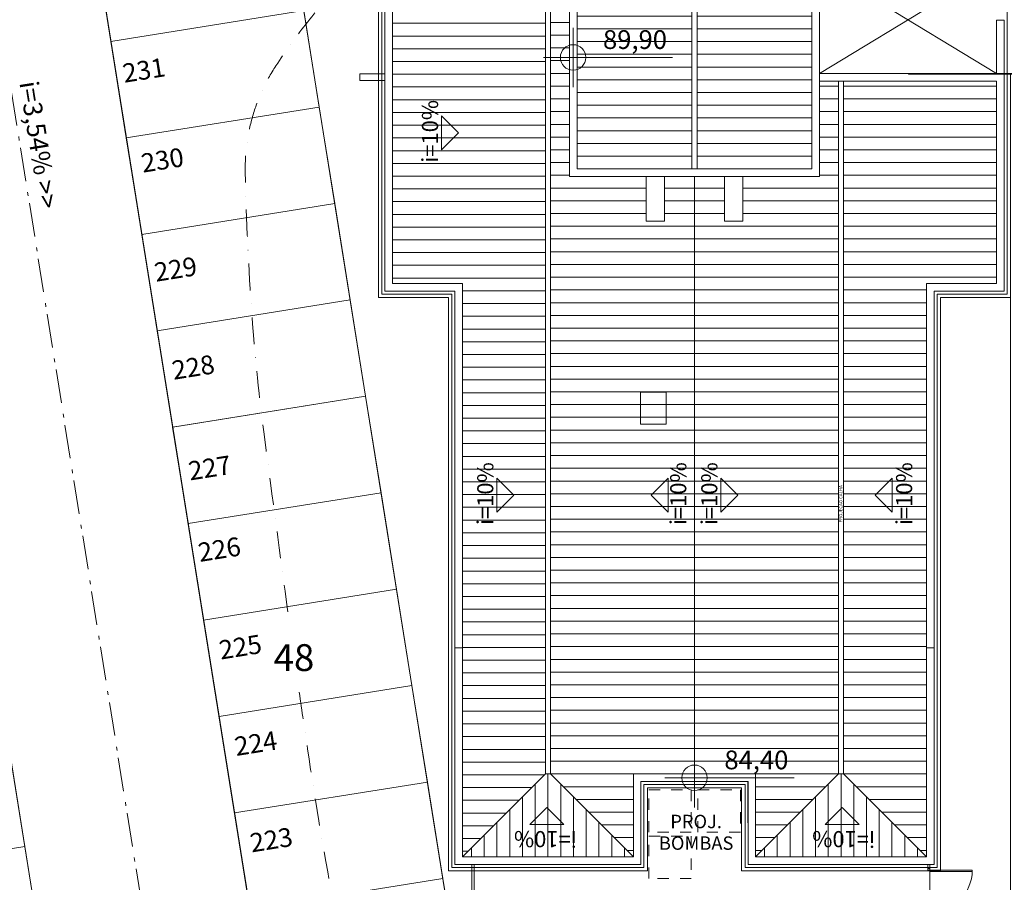
# Model space of a CAD drawing. Units: centimetres. Extents: x -9674 to 21826, y -10075 to 9936.
# Drawn here: x -6273 to -3955, y -5303 to -3271 of the extents above; entities that cross this region are included whole.
import ezdxf
from ezdxf.enums import TextEntityAlignment as Align

# ---------------------------------------------------------------- set-up
doc = ezdxf.new("R2010")
doc.units = ezdxf.units.CM
doc.header["$LTSCALE"] = 63.5
doc.header["$PDMODE"] = 1
doc.header["$PDSIZE"] = -2
for name, pattern in [('STYLE_01', [0.833282, 0.416565, -0.416718]), ('STYLE_06', [2.083282, 1.25, -0.416565, 0.138855, -0.277863]), ('STYLE_11', [2, 1, -0.5, 0.001, -0.499])]:
    doc.linetypes.add(name, pattern=pattern)
doc.layers.get('0').update_dxf_attribs({"lineweight": 0})
for name, color, linetype, lineweight in [('003', 251, 'Continuous', 0), ('01', 1, 'Continuous', 0), ('015', 43, 'Continuous', 0), ('02', 94, 'Continuous', 0), ('03', 3, 'Continuous', 0), ('Cota', 7, 'Continuous', 0), ('CURVAS', 251, 'STYLE_11', 0), ('door-main', 7, 'Continuous', 0), ('Eixos', 230, 'STYLE_06', 0), ('InclinacRuas', 7, 'Continuous', 0), ('Peitoris', 7, 'Continuous', 0), ('PisosPaisagismo', 251, 'Continuous', 0), ('Projecao', 7, 'STYLE_01', 0), ('Texto', 7, 'Continuous', 0), ('VAGAS', 7, 'Continuous', 0), ('ÁreasPermeáveis', 8, 'Continuous', 0)]:
    doc.layers.add(name, color=color, linetype=linetype, lineweight=lineweight)
doc.styles.add('Arial', font='ARIAL.TTF')
doc.dimstyles.new('padrao', dxfattribs={"dimtxt": 37.89605, "dimasz": 22.518005, "dimexe": 50, "dimexo": 39.75, "dimgap": 0.02, "dimtad": 1, "dimzin": 11, "dimtxsty": 'Arial', "dimblk": 'DOT', "dimcen": 0, "dimdle": 0.12, "dimaunit": 1, "dimazin": 0, "dimtfac": 0.8, "dimtix": 1, "dimtmove": 0, "dimatfit": 0, "dimldrblk": 'DOT', "dimfxl": 0, "dimfrac": 2, "dimtolj": 1, "dimtzin": 11, "dimarcsym": 0})

# ---------------------------------------------------------------- blocks, each defined once
blk = doc.blocks.new('*D334')
at = {"layer": 'Cota', "lineweight": -2}
h = blk.add_hatch(color=0, dxfattribs=at)
edge = h.paths.add_edge_path()
edge.add_arc((14103.3, 2625.4), 11.3, 0, 360, ccw=False)
h = blk.add_hatch(color=0, dxfattribs=at)
edge = h.paths.add_edge_path()
edge.add_arc((14402.8, 2315.8), 11.3, 0, 360, ccw=False)
at = {"layer": 'Cota', "color": 0, "lineweight": -2}
for centre in [(14103.3, 2625.4), (14402.8, 2315.8)]:
    blk.add_circle(centre, 11.3, dxfattribs=at)
blk.add_arc((14456.5, 2667.3), 355.6, 186.7761, 261.3263, dxfattribs=at)
at = {"layer": 'Defpoints', "color": 0, "lineweight": 0}
for p in [(14456.5, 2667.3), (-7440.6, 65.5), (12960.3, -7140.6)]:
    blk.add_point(p, dxfattribs=at)
at = {"layer": 'Cota', "color": 0, "lineweight": 0, "insert": (14096, 2498.6), "char_height": 44.212, "attachment_point": 1, "rotation": 315.9346, "line_spacing_factor": 0.96736, "style": 'Arial'}
blk.add_mtext('74° 33\' 1" ', dxfattribs=at)
blk = doc.blocks.new('_DOT')
at = {"color": 0, "linetype": 'ByBlock', "lineweight": -2}
blk.add_line((-0.5, 0), (-1, 0), dxfattribs=at)
at = {"color": 0, "linetype": 'ByBlock', "lineweight": -2, "const_width": 0.5}
blk.add_lwpolyline([(-0.25, 0, 1), (0.25, 0, 1)], format="xyb", close=True, dxfattribs=at)
blk = doc.blocks.new('*D373')
at = {"layer": 'Cota', "lineweight": -2}
h = blk.add_hatch(color=0, dxfattribs=at)
edge = h.paths.add_edge_path()
edge.add_arc((12995.8, -6907.5), 11.3, 0, 360, ccw=False)
h = blk.add_hatch(color=0, dxfattribs=at)
edge = h.paths.add_edge_path()
edge.add_arc((12724.5, -7140.6), 11.3, 0, 360, ccw=False)
at = {"layer": 'Cota', "color": 0, "lineweight": -2}
for centre in [(12995.8, -6907.5), (12724.5, -7140.6)]:
    blk.add_circle(centre, 11.3, dxfattribs=at)
blk.add_arc((12960.3, -7140.6), 235.8, 81.3263, 180, dxfattribs=at)
at = {"layer": 'Defpoints', "color": 0, "lineweight": 0}
for p in [(14456.5, 2667.3), (-6804.4, -7140.6), (12960.3, -7140.6)]:
    blk.add_point(p, dxfattribs=at)
at = {"layer": 'Cota', "color": 0, "lineweight": 0, "insert": (12641.7, -7022), "char_height": 44.212, "attachment_point": 1, "rotation": 41.7022, "line_spacing_factor": 0.96736, "style": 'Arial'}
blk.add_mtext('98° 40\' 25" ', dxfattribs=at)
blk = doc.blocks.new('Grupo-172')
at = {"layer": 'door-main', "color": 2, "lineweight": 0}
for p, q in [((-103.5, 2.5), (-103.5, -2.5)), ((103.5, 2.5), (103.5, -2.5))]:
    blk.add_line(p, q, dxfattribs=at)
blk = doc.blocks.new('Grupo-173')
at = {"layer": 'door-main', "color": 2, "lineweight": 0}
for points in [[(-103.5, 2.5), (-100, 2.5), (-100, -2.5), (-103.5, -2.5)], [(100, 2.5), (103.5, 2.5), (103.5, -2.5), (100, -2.5)]]:
    blk.add_lwpolyline(points, close=True, dxfattribs=at)
blk = doc.blocks.new('Grupo-174')
at = {"layer": 'door-main', "color": 2, "lineweight": 0}
for p, q in [((-103.5, 2.5), (-100, 2.5)), ((-100, 2.5), (-100, -2.5)), ((103.5, 2.5), (100, 2.5)), ((100, 2.5), (100, -2.5)), ((-103.5, -2.5), (-100, -2.5)), ((103.5, -2.5), (100, -2.5))]:
    blk.add_line(p, q, dxfattribs=at)
at = {"layer": 'door-main', "color": 2}
for name in ['Grupo-172', 'Grupo-173']:
    blk.add_blockref(name, (0, 0), dxfattribs=at)
blk = doc.blocks.new('Grupo-175')
at = {"layer": 'door-main', "color": 2, "lineweight": 0}
blk.add_arc((-100, 2.5), 99.9, 0, 90, dxfattribs=at)
blk = doc.blocks.new('Grupo-176')
at = {"layer": 'door-main', "color": 2, "lineweight": 0}
blk.add_lwpolyline([(-100, 102.375), (-96.5, 102.375), (-96.5, 2.5), (-100, 2.5)], close=True, dxfattribs=at)
blk = doc.blocks.new('Grupo-177')
at = {"layer": 'door-main', "color": 2, "lineweight": 0}
for p, q in [((-100, 2.5), (-100, 102.375)), ((-100, 102.375), (-96.5, 102.375)), ((-96.5, 2.5), (-96.5, 102.375)), ((-100, 2.5), (-96.5, 2.5))]:
    blk.add_line(p, q, dxfattribs=at)
at = {"layer": 'door-main', "color": 2}
blk.add_blockref('Grupo-176', (0, 0), dxfattribs=at)
blk = doc.blocks.new('Grupo-178')
at = {"layer": 'Peitoris', "color": 2}
blk.add_blockref('Grupo-177', (0, 0), dxfattribs=at)
blk = doc.blocks.new('Grupo-179')
at = {"layer": 'door-main', "color": 2, "lineweight": 0}
blk.add_arc((100, 2.5), 99.9, 90, 180, dxfattribs=at)
blk = doc.blocks.new('Grupo-180')
at = {"layer": 'door-main', "color": 2, "lineweight": 0}
blk.add_lwpolyline([(96.5, 102.375), (100, 102.375), (100, 2.5), (96.5, 2.5)], close=True, dxfattribs=at)
blk = doc.blocks.new('Grupo-181')
at = {"layer": 'door-main', "color": 2, "lineweight": 0}
for p, q in [((96.5, 102.375), (96.5, 2.5)), ((100, 102.375), (96.5, 102.375)), ((100, 102.375), (100, 2.5)), ((100, 2.5), (96.5, 2.5))]:
    blk.add_line(p, q, dxfattribs=at)
at = {"layer": 'door-main', "color": 2}
blk.add_blockref('Grupo-180', (0, 0), dxfattribs=at)
blk = doc.blocks.new('Grupo-182')
at = {"layer": 'Peitoris', "color": 2}
blk.add_blockref('Grupo-181', (0, 0), dxfattribs=at)
blk = doc.blocks.new('Door (2D)-1')
at = {"layer": 'door-main', "color": 2}
for name in ['Grupo-178', 'Grupo-182', 'Grupo-174']:
    blk.add_blockref(name, (0, 0), dxfattribs=at)
at = {"layer": 'Peitoris', "color": 2}
for name in ['Grupo-175', 'Grupo-179']:
    blk.add_blockref(name, (0, 0), dxfattribs=at)
blk = doc.blocks.new('Grupo-155')
at = {"layer": '003', "color": 9, "lineweight": 0}
for p, q in [((-676, 366.5), (-676, 726.5)), ((-646, 366.5), (-646, 726.5)), ((-616, 366.5), (-616, 726.5)), ((-586, 366.5), (-586, 726.5)), ((-556, 366.5), (-556, 726.5)), ((-526, 366.5), (-526, 726.5)), ((-496, 366.5), (-496, 726.5)), ((-466, 366.5), (-466, 726.5)), ((-436, 366.5), (-436, 726.5)), ((-406, 366.5), (-406, 726.5)), ((-376, 366.5), (-376, 726.5)), ((-346, 366.5), (-346, 726.5)), ((-316, 366.5), (-316, 726.5)), ((-286, 366.5), (-286, 726.5)), ((-256, 366.5), (-256, 726.5)), ((-226, 366.5), (-226, 726.5)), ((-196, 366.5), (-196, 726.5)), ((-166, 366.5), (-166, 726.5)), ((-136, 366.5), (-136, 726.5)), ((-106, 366.5), (-106, 726.5)), ((-76, 366.5), (-76, 726.5)), ((-2026, 548.5), (-2026, 561.5)), ((-1996, 518.5), (-1996, 561.5)), ((-1966, 488.5), (-1966, 561.5)), ((-1936, 458.5), (-1936, 561.5)), ((-1906, 428.5), (-1906, 561.5)), ((-1876, 398.5), (-1876, 561.5)), ((-1846, 368.5), (-1846, 561.5)), ((-1816, 366.5), (-1816, 561.5)), ((-1786, 366.5), (-1786, 561.5)), ((-1756, 366.5), (-1756, 561.5)), ((-1726, 366.5), (-1726, 561.5)), ((-1696, 366.5), (-1696, 561.5)), ((-1666, 366.5), (-1666, 561.5)), ((-1636, 366.5), (-1636, 561.5)), ((-1606, 366.5), (-1606, 561.5)), ((-1576, 366.5), (-1576, 561.5)), ((-1546, 366.5), (-1546, 561.5)), ((-1516, 366.5), (-1516, 561.5)), ((-1486, 366.5), (-1486, 561.5)), ((-1456, 366.5), (-1456, 561.5)), ((-1426, 366.5), (-1426, 561.5)), ((-1396, 366.5), (-1396, 561.5)), ((-1366, 366.5), (-1366, 561.5)), ((-1336, 366.5), (-1336, 561.5)), ((-1306, 366.5), (-1306, 561.5)), ((-1276, 366.5), (-1276, 561.5)), ((-1246, 366.5), (-1246, 561.5)), ((-1216, 366.5), (-1216, 561.5)), ((-1186, 366.5), (-1186, 561.5)), ((-1156, 366.5), (-1156, 561.5)), ((-1126, 366.5), (-1126, 561.5)), ((-1096, 366.5), (-1096, 561.5)), ((-1066, 366.5), (-1066, 561.5)), ((-1036, 366.5), (-1036, 561.5)), ((-1006, 366.5), (-1006, 561.5)), ((-976, 366.5), (-976, 561.5)), ((-946, 366.5), (-946, 561.5)), ((-916, 366.5), (-916, 561.5)), ((-886, 366.5), (-886, 561.5)), ((-856, 366.5), (-856, 561.5)), ((-826, 366.5), (-826, 561.5)), ((-796, 366.5), (-796, 561.5)), ((-766, 366.5), (-766, 561.5)), ((-736, 366.5), (-736, 561.5)), ((-706, 366.5), (-706, 561.5))]:
    blk.add_line(p, q, dxfattribs=at)
blk = doc.blocks.new('Grupo-156')
at = {"layer": '003', "color": 9, "lineweight": 0}
for p, q in [((-1844, 15.5), (-1844, 354.5)), ((-1814, 15.5), (-1814, 354.5)), ((-1784, 15.5), (-1784, 354.5)), ((-1754, 15.5), (-1754, 354.5)), ((-1724, 15.5), (-1724, 354.5)), ((-1694, 15.5), (-1694, 354.5)), ((-1664, 15.5), (-1664, 354.5)), ((-1634, 15.5), (-1634, 354.5)), ((-1604, 15.5), (-1604, 354.5)), ((-1574, 15.5), (-1574, 354.5)), ((-1544, 15.5), (-1544, 354.5)), ((-1514, 15.5), (-1514, 354.5)), ((-1484, 15.5), (-1484, 354.5)), ((-1454, 15.5), (-1454, 354.5)), ((-1424, 15.5), (-1424, 354.5)), ((-1394, 15.5), (-1394, 354.5)), ((-1364, 15.5), (-1364, 354.5)), ((-1334, 15.5), (-1334, 354.5)), ((-1304, 15.5), (-1304, 354.5)), ((-1274, 15.5), (-1274, 354.5)), ((-1244, 15.5), (-1244, 354.5)), ((-1214, 15.5), (-1214, 354.5)), ((-1184, 15.5), (-1184, 354.5)), ((-1154, 15.5), (-1154, 354.5)), ((-1124, 15.5), (-1124, 354.5)), ((-1094, 15.5), (-1094, 354.5)), ((-1064, 15.5), (-1064, 354.5)), ((-1034, 15.5), (-1034, 354.5)), ((-1004, 15.5), (-1004, 354.5)), ((-974, 15.5), (-974, 354.5)), ((-944, 15.5), (-944, 354.5)), ((-914, 15.5), (-914, 354.5)), ((-884, 15.5), (-884, 354.5)), ((-854, 15.5), (-854, 354.5)), ((-824, 15.5), (-824, 354.5)), ((-794, 15.5), (-794, 354.5)), ((-764, 15.5), (-764, 354.5)), ((-734, 15.5), (-734, 354.5)), ((-704, 15.5), (-704, 354.5)), ((-674, 15.5), (-674, 354.5)), ((-644, 15.5), (-644, 354.5)), ((-614, 15.5), (-614, 354.5)), ((-584, 15.5), (-584, 354.5)), ((-554, 15.5), (-554, 354.5)), ((-524, 129.5), (-524, 354.5)), ((-494, 129.5), (-494, 354.5)), ((-464, 129.5), (-464, 354.5)), ((-434, 309.5), (-434, 354.5)), ((-404, 309.5), (-404, 354.5)), ((-374, 309.5), (-374, 354.5)), ((-344, 309.5), (-344, 354.5)), ((-314, 309.5), (-314, 354.5)), ((-284, 309.5), (-284, 354.5)), ((-254, 309.5), (-254, 354.5)), ((-224, 309.5), (-224, 354.5)), ((-194, 309.5), (-194, 354.5)), ((-164, 309.5), (-164, 354.5)), ((-134, 309.5), (-134, 354.5)), ((-104, 309.5), (-104, 354.5)), ((-74, 309.5), (-74, 354.5)), ((-44, 309.5), (-44, 354.5)), ((-14, 309.5), (-14, 354.5)), ((16, 309.5), (16, 354.5)), ((-1874, 159.5), (-1874, 324.5)), ((-1904, 159.5), (-1904, 294.5)), ((-1934, 159.5), (-1934, 264.5)), ((-1964, 159.5), (-1964, 234.5)), ((-1994, 159.5), (-1994, 204.5)), ((-2024, 159.5), (-2024, 174.5)), ((-524, 15.5), (-524, 86.5)), ((-494, 15.5), (-494, 86.5)), ((-464, 15.5), (-464, 86.5))]:
    blk.add_line(p, q, dxfattribs=at)
blk = doc.blocks.new('Grupo-157')
at = {"layer": '003', "color": 9, "lineweight": 0}
for p, q in [((-1844, 15.5), (-1844, -323.5)), ((-1814, 15.5), (-1814, -323.5)), ((-1784, 15.5), (-1784, -323.5)), ((-1754, 15.5), (-1754, -323.5)), ((-1724, 15.5), (-1724, -323.5)), ((-1694, 15.5), (-1694, -323.5)), ((-1664, 15.5), (-1664, -323.5)), ((-1634, 15.5), (-1634, -323.5)), ((-1604, 15.5), (-1604, -323.5)), ((-1574, 15.5), (-1574, -323.5)), ((-1544, 15.5), (-1544, -323.5)), ((-1514, 15.5), (-1514, -323.5)), ((-1484, 15.5), (-1484, -323.5)), ((-1454, 15.5), (-1454, -323.5)), ((-1424, 15.5), (-1424, -323.5)), ((-1394, 15.5), (-1394, -323.5)), ((-1364, 15.5), (-1364, -323.5)), ((-1334, 15.5), (-1334, -323.5)), ((-1304, 15.5), (-1304, -323.5)), ((-1274, 15.5), (-1274, -323.5)), ((-1244, 15.5), (-1244, -323.5)), ((-1214, 15.5), (-1214, -323.5)), ((-1184, 15.5), (-1184, -323.5)), ((-1154, 15.5), (-1154, -323.5)), ((-1124, 15.5), (-1124, -323.5)), ((-1094, 15.5), (-1094, -323.5)), ((-1064, 15.5), (-1064, -323.5)), ((-1034, 15.5), (-1034, -323.5)), ((-1004, 15.5), (-1004, -323.5)), ((-974, 15.5), (-974, -323.5)), ((-944, 15.5), (-944, -323.5)), ((-914, 15.5), (-914, -323.5)), ((-884, 15.5), (-884, -323.5)), ((-854, 15.5), (-854, -323.5)), ((-824, 15.5), (-824, -323.5)), ((-794, 15.5), (-794, -323.5)), ((-764, 15.5), (-764, -323.5)), ((-734, 15.5), (-734, -323.5)), ((-704, 15.5), (-704, -323.5)), ((-674, 15.5), (-674, -323.5)), ((-644, 15.5), (-644, -323.5)), ((-614, 15.5), (-614, -323.5)), ((-584, 15.5), (-584, -323.5)), ((-554, 15.5), (-554, -323.5)), ((-524, 15.5), (-524, -55.5)), ((-494, 15.5), (-494, -55.5)), ((-464, 15.5), (-464, -55.5)), ((-524, -98.5), (-524, -323.5)), ((-494, -98.5), (-494, -323.5)), ((-464, -98.5), (-464, -323.5)), ((-2024, -128.5), (-2024, -143.5)), ((-1994, -128.5), (-1994, -173.5)), ((-1964, -128.5), (-1964, -203.5)), ((-1934, -128.5), (-1934, -233.5)), ((-1904, -128.5), (-1904, -263.5)), ((-1874, -128.5), (-1874, -293.5)), ((-434, -278.5), (-434, -323.5)), ((-404, -278.5), (-404, -323.5)), ((-374, -278.5), (-374, -323.5)), ((-344, -278.5), (-344, -323.5)), ((-314, -278.5), (-314, -323.5)), ((-284, -278.5), (-284, -323.5)), ((-254, -278.5), (-254, -323.5)), ((-224, -278.5), (-224, -323.5))]:
    blk.add_line(p, q, dxfattribs=at)
blk = doc.blocks.new('Grupo-158')
at = {"layer": '003', "color": 9, "lineweight": 0}
for p, q in [((-1844, -335.5), (-1844, -530.5)), ((-1814, -335.5), (-1814, -530.5)), ((-1784, -335.5), (-1784, -530.5)), ((-1754, -335.5), (-1754, -530.5)), ((-1724, -335.5), (-1724, -530.5)), ((-1694, -335.5), (-1694, -530.5)), ((-1664, -335.5), (-1664, -530.5)), ((-1634, -335.5), (-1634, -530.5)), ((-1604, -335.5), (-1604, -530.5)), ((-1574, -335.5), (-1574, -530.5)), ((-1544, -335.5), (-1544, -530.5)), ((-1514, -335.5), (-1514, -530.5)), ((-1484, -335.5), (-1484, -530.5)), ((-1454, -335.5), (-1454, -530.5)), ((-1424, -335.5), (-1424, -530.5)), ((-1394, -335.5), (-1394, -530.5)), ((-1364, -335.5), (-1364, -530.5)), ((-1334, -335.5), (-1334, -530.5)), ((-1304, -335.5), (-1304, -530.5)), ((-1274, -335.5), (-1274, -530.5)), ((-1244, -335.5), (-1244, -530.5)), ((-1214, -335.5), (-1214, -530.5)), ((-1184, -335.5), (-1184, -530.5)), ((-1154, -335.5), (-1154, -530.5)), ((-1124, -335.5), (-1124, -530.5)), ((-1094, -335.5), (-1094, -530.5)), ((-1064, -335.5), (-1064, -530.5)), ((-1034, -335.5), (-1034, -530.5)), ((-1004, -335.5), (-1004, -530.5)), ((-974, -335.5), (-974, -530.5)), ((-944, -335.5), (-944, -530.5)), ((-914, -335.5), (-914, -530.5)), ((-884, -335.5), (-884, -530.5)), ((-854, -335.5), (-854, -530.5)), ((-824, -335.5), (-824, -530.5)), ((-794, -335.5), (-794, -530.5)), ((-764, -335.5), (-764, -530.5)), ((-734, -335.5), (-734, -530.5)), ((-704, -335.5), (-704, -530.5)), ((-674, -335.5), (-674, -695.5)), ((-644, -335.5), (-644, -695.5)), ((-614, -335.5), (-614, -695.5)), ((-584, -335.5), (-584, -695.5)), ((-554, -335.5), (-554, -695.5)), ((-524, -335.5), (-524, -695.5)), ((-494, -335.5), (-494, -695.5)), ((-464, -335.5), (-464, -695.5)), ((-434, -335.5), (-434, -695.5)), ((-404, -335.5), (-404, -695.5)), ((-374, -335.5), (-374, -695.5)), ((-344, -335.5), (-344, -695.5)), ((-314, -335.5), (-314, -695.5)), ((-284, -335.5), (-284, -695.5)), ((-254, -335.5), (-254, -695.5)), ((-224, -335.5), (-224, -695.5)), ((-1874, -365.5), (-1874, -530.5)), ((-1904, -395.5), (-1904, -530.5)), ((-1934, -425.5), (-1934, -530.5)), ((-1964, -455.5), (-1964, -530.5)), ((-1994, -485.5), (-1994, -530.5)), ((-2024, -515.5), (-2024, -530.5))]:
    blk.add_line(p, q, dxfattribs=at)
blk = doc.blocks.new('Grupo-159')
at = {"layer": '003', "color": 9, "lineweight": 0}
for p, q in [((-2018, 540.5), (-2039, 540.5)), ((-1988, 510.5), (-2039, 510.5)), ((-1958, 480.5), (-2039, 480.5)), ((-1928, 450.5), (-2039, 450.5)), ((-1898, 420.5), (-2039, 420.5)), ((-1868, 390.5), (-2039, 390.5)), ((-1844, 360.5), (-2039, 360.5)), ((-1868, 330.5), (-2039, 330.5)), ((-1898, 300.5), (-2039, 300.5)), ((-1928, 270.5), (-2039, 270.5)), ((-1958, 240.5), (-2039, 240.5)), ((-1988, 210.5), (-2039, 210.5)), ((-2018, 180.5), (-2039, 180.5))]:
    blk.add_line(p, q, dxfattribs=at)
blk = doc.blocks.new('Grupo-163')
at = {"layer": '003', "color": 9, "lineweight": 0}
for p, q in [((-419, 291.5), (-419, 21.5)), ((-389, 291.5), (-389, 21.5)), ((-359, 291.5), (-359, 21.5)), ((-329, 291.5), (-329, 21.5)), ((-299, 291.5), (-299, 21.5)), ((-269, 291.5), (-269, 21.5)), ((-239, 291.5), (-239, 21.5)), ((-209, 291.5), (-209, 21.5)), ((-179, 291.5), (-179, 21.5)), ((-149, 291.5), (-149, 21.5)), ((-119, 291.5), (-119, 21.5)), ((-89, 291.5), (-89, 21.5)), ((-59, 291.5), (-59, 21.5)), ((-29, 291.5), (-29, 21.5)), ((1, 291.5), (1, 21.5)), ((31, 291.5), (31, 21.5)), ((61, 291.5), (61, 21.5)), ((91, 291.5), (91, 21.5)), ((121, 291.5), (121, 21.5)), ((151, 291.5), (151, 21.5)), ((181, 291.5), (181, 21.5)), ((211, 291.5), (211, 21.5)), ((241, 291.5), (241, 21.5)), ((271, 291.5), (271, 21.5)), ((301, 291.5), (301, 21.5)), ((331, 291.5), (331, 21.5)), ((361, 291.5), (361, 21.5)), ((391, 291.5), (391, 21.5)), ((421, 291.5), (421, 21.5)), ((451, 291.5), (451, 21.5)), ((481, 291.5), (481, 21.5))]:
    blk.add_line(p, q, dxfattribs=at)
blk = doc.blocks.new('Grupo-164')
at = {"layer": '003', "color": 9, "lineweight": 0}
for p, q in [((-419, -260.5), (-419, 9.5)), ((-389, -260.5), (-389, 9.5)), ((-359, -260.5), (-359, 9.5)), ((-329, -260.5), (-329, 9.5)), ((-299, -260.5), (-299, 9.5)), ((-269, -260.5), (-269, 9.5)), ((-239, -260.5), (-239, 9.5)), ((-209, -260.5), (-209, 9.5)), ((-179, -260.5), (-179, 9.5)), ((-149, -260.5), (-149, 9.5)), ((-119, -260.5), (-119, 9.5)), ((-89, -260.5), (-89, 9.5)), ((-59, -260.5), (-59, 9.5)), ((-29, -260.5), (-29, 9.5)), ((1, -260.5), (1, 9.5)), ((31, -260.5), (31, 9.5)), ((61, -260.5), (61, 9.5)), ((91, -260.5), (91, 9.5)), ((121, -260.5), (121, 9.5)), ((151, -260.5), (151, 9.5)), ((181, -260.5), (181, 9.5)), ((211, -260.5), (211, 9.5)), ((241, -260.5), (241, 9.5)), ((271, -260.5), (271, 9.5)), ((301, -260.5), (301, 9.5)), ((331, -260.5), (331, 9.5)), ((361, -260.5), (361, 9.5)), ((391, -260.5), (391, 9.5)), ((421, -260.5), (421, 9.5)), ((451, -260.5), (451, 9.5)), ((481, -260.5), (481, 9.5))]:
    blk.add_line(p, q, dxfattribs=at)
blk = doc.blocks.new('Grupo-168')
at = {"layer": '03', "color": 3, "lineweight": 0, "flags": 128}
for points in [[(-437, 309.5), (-437, -278.5), (512, -278.5), (512, 309.5)], [(-419, 291.5), (-419, -260.5), (494, -260.5), (494, 291.5)]]:
    blk.add_lwpolyline(points, close=True, dxfattribs=at)
at = {"layer": '03', "color": 3, "lineweight": 0}
for points in [[(-1020, 142.5), (-945, 142.5), (-945, 82.5), (-1020, 82.5)], [(512, 142.5), (582, 142.5), (582, 72.5), (512, 72.5)], [(810, 142.5), (885, 142.5), (885, 82.5), (810, 82.5)], [(-542, 129.5), (-542, 86.5), (-437, 86.5), (-437, 129.5)], [(1429, 104.5), (1481, 104.5), (1481, -73.5), (1429, -73.5)], [(512, -41.5), (582, -41.5), (582, -111.5), (512, -111.5)], [(-542, -55.5), (-542, -98.5), (-437, -98.5), (-437, -55.5)]]:
    blk.add_lwpolyline(points, close=True, dxfattribs=at)
blk = doc.blocks.new('Grupo-169')
at = {"layer": '003', "color": 9, "lineweight": 0}
for p, q in [((-2018, -149.5), (-2039, -149.5)), ((-1988, -179.5), (-2039, -179.5)), ((-1958, -209.5), (-2039, -209.5)), ((-1928, -239.5), (-2039, -239.5)), ((-1898, -269.5), (-2039, -269.5)), ((-1868, -299.5), (-2039, -299.5)), ((-1844, -329.5), (-2039, -329.5)), ((-1868, -359.5), (-2039, -359.5)), ((-1898, -389.5), (-2039, -389.5)), ((-1928, -419.5), (-2039, -419.5)), ((-1958, -449.5), (-2039, -449.5)), ((-1988, -479.5), (-2039, -479.5)), ((-2018, -509.5), (-2039, -509.5))]:
    blk.add_line(p, q, dxfattribs=at)
blk = doc.blocks.new('Vagas-Verde')
at = {"layer": 'VAGAS', "color": 1, "lineweight": 0}
blk.add_lwpolyline([(230, 115), (230, -115), (-230, -115), (-230, 115)], close=True, dxfattribs=at)
blk.add_lwpolyline([(230, 115), (230, -115), (-230, -115), (-230, 115)], close=True, dxfattribs=at)
blk = doc.blocks.new('Grupo-109')
at = {"layer": '01', "color": 1, "xscale": -1}
for p, rotation in [((-5353.1, -3143.1), 9.101800398842512), ((-5316.7, -3370.2), 9.101800398842512), ((-5280.3, -3597.3), 9.1018003988426), ((-5243.9, -3824.4), 9.1018003988426), ((-5207.5, -4051.5), 9.1018003988426), ((-5171.2, -4278.6), 9.1018003988426), ((-5134.8, -4505.7), 9.1018003988426), ((-5098.4, -4732.8), 9.1018003988426), ((-5062, -4959.9), 9.101800398616005), ((-6009.9, -5111.8), 9.101800398842478), ((-5025.6, -5187), 9.101800398887955), ((-5973.5, -5338.9), 9.101800398842478), ((-4989.2, -5414.1), 9.101800398615644)]:
    blk.add_blockref('Vagas-Verde', p, dxfattribs=dict(at, rotation=rotation))
blk = doc.blocks.new('Grupo-110')
at = {"layer": 'Texto', "color": 7, "lineweight": 0, "char_height": 44.21, "attachment_point": 1, "line_spacing_factor": 0.96736, "style": 'Arial'}
for s, insert, rotation in [('231', (-5537.4, -3346.6), 9.1017), ('230', (-5493.7, -3558.4), 9.1017), ('229', (-5462.6, -3815.3), 9.1017), ('228', (-5421.2, -4046.2), 9.1019), ('227', (-5382.4, -4283.3), 9.1019), ('226', (-5359.6, -4475.2), 9.1019), ('225', (-5310.2, -4705.1), 9.1019), ('224', (-5273.8, -4932.2), 9.1019), ('223', (-5237.4, -5159.3), 9.1019)]:
    blk.add_mtext(s, dxfattribs=dict(at, insert=insert, rotation=rotation))

msp = doc.modelspace()

# ---------------------------------------------------------------- linework, layer by layer
at = {"layer": '003', "color": 9, "lineweight": 0}
for p, q in [((-4390.178, -3144.564), (-3973.178, -3397.564)), ((-3973.178, -3144.564), (-4390.178, -3397.564))]:
    msp.add_line(p, q, dxfattribs=at)
at = {"layer": '003', "color": 9, "linetype": 'Continuous', "lineweight": 0}
msp.add_line((-3955.18, -3399.064), (-3820.18, -3399.064), dxfattribs=at)
for points in [[(3560.711, 390.432), (3560.693, 390.823), (-6462.377, -800.114), (-5602.758, -6165.817), (-1231.183, -6165.564), (-1231.183, -5245.564), (-851.183, -5245.564), (-851.183, -6165.564), (8335.82, -6165.564)], [(8835.82, -6165.564), (9750.601, -6165.564), (10342.371, -2281.604), (10837.364, -2357.142), (10180.11, -6665.564), (-6029.07, -6665.564), (-7038.452, -365.046)]]:
    msp.add_lwpolyline(points, dxfattribs=at)
at = {"layer": '003', "color": 9, "lineweight": 0}
for points in [[(-3955.178, -3397.564), (-3940.178, -3397.564), (-3940.178, -3925.564), (-4105.178, -3925.564), (-4105.193, -5275.564), (-4573.193, -5275.564), (-4573.193, -5080.564), (-4795.164, -5080.564), (-4795.164, -5275.564), (-5263.164, -5275.564), (-5263.178, -3925.564), (-5428.178, -3925.564), (-5428.178, -2616.564), (-5263.178, -2616.564), (-5263.178, -1794.564), (-5353.178, -1794.564), (-5353.178, -1131.564)], [(-4390.178, -3415.564), (-4345.186, -3415.564), (-4345.186, -5047.567), (-4540.193, -5242.564), (-4540.193, -5047.564), (-4684.193, -5047.564), (-4684.178, -3640.564), (-4613.178, -3640.564), (-4613.178, -3745.564), (-4570.178, -3745.564), (-4570.178, -3640.564), (-4390.178, -3640.564), (-4390.178, -3406.564)]]:
    msp.add_lwpolyline(points, dxfattribs=at)
for points in [[(-5420.178, -3917.564), (-5420.178, -2624.564), (-5255.178, -2624.564), (-5255.178, -1786.564), (-5345.178, -1786.564), (-5345.178, -1139.564), (-4908.178, -1139.564), (-4908.178, -1289.564), (-4460.178, -1289.564), (-4460.178, -1139.564), (-4023.178, -1139.564), (-4023.178, -1786.564), (-4113.178, -1786.564), (-4113.178, -2624.564), (-3948.178, -2624.564), (-3948.178, -3917.564), (-4113.178, -3917.564), (-4113.193, -5267.564), (-4565.193, -5267.564), (-4565.193, -5072.564), (-4803.164, -5072.564), (-4803.164, -5267.564), (-5255.164, -5267.564), (-5255.178, -3917.564)], [(-5035.171, -3159.564), (-5035.171, -5047.567), (-5230.164, -5242.564), (-5230.164, -3892.564), (-5395.178, -3892.564), (-5395.178, -3159.564), (-5306.178, -3159.564), (-5306.178, -3144.564), (-5395.178, -3144.564), (-5395.178, -2649.564), (-5230.178, -2649.564), (-5230.178, -1761.564), (-5320.178, -1761.564), (-5320.178, -1164.564), (-5142.178, -1342.793), (-5142.178, -3144.564), (-5226.178, -3144.564), (-5226.178, -3159.564)], [(-4960.178, -3622.564), (-4960.178, -2709.564), (-4690.178, -2709.564), (-4690.178, -3622.564)], [(-4408.178, -3622.564), (-4408.178, -2709.564), (-4678.178, -2709.564), (-4678.178, -3622.564)], [(-5035.171, -5047.567), (-5035.171, -3159.564), (-5023.171, -3159.564), (-5023.171, -5047.567)], [(-5472.178, -3414.564), (-5428.178, -3414.564), (-5428.178, -3398.564), (-5472.178, -3398.564)], [(-4345.186, -5047.567), (-4345.186, -3415.564), (-4333.186, -3415.564), (-4333.186, -5047.567)], [(-3973.178, -3415.564), (-4333.186, -3415.564), (-4333.186, -5047.567), (-4138.192, -5242.564), (-4138.192, -3892.564), (-3973.178, -3892.564)], [(-5230.164, -5242.564), (-5035.171, -5047.567), (-5023.171, -5047.567), (-4828.164, -5242.564)], [(-4345.186, -5047.567), (-4540.193, -5242.564), (-4138.192, -5242.564), (-4333.186, -5047.567)]]:
    msp.add_lwpolyline(points, close=True, dxfattribs=at)
at = {"layer": '003', "color": 9, "linetype": 'Continuous', "lineweight": 0}
msp.add_lwpolyline([(-3820.18, -3399.064), (-3820.18, -3160.564), (-3840.18, -3160.564), (-3865.178, -3160.564), (-3865.178, -3180.564), (-3840.18, -3180.564), (-3840.18, -3379.064), (-3865.178, -3379.064), (-3865.178, -3397.564), (-4180.18, -3397.564), (-4180.18, -3399.064), (-3840.18, -3399.064)], close=True, dxfattribs=at)
at = {"layer": '01', "color": 1, "lineweight": 0}
msp.add_line((-4130.193, -5470.564), (-4130.193, -5277.564), dxfattribs=at)
at = {"layer": '01', "color": 1, "lineweight": 0, "flags": 128}
msp.add_lwpolyline([(-6029.068, -6665.564), (10180.112, -6665.564), (10234.013, -6312.227), (10698.61, -3266.713), (10204.314, -3191.401), (9750.603, -6165.564), (9330, -6165.564), (8835.822, -6165.564), (8835.822, -5015.564), (8335.822, -5015.564), (8335.822, -6165.564), (-5602.797, -6165.564), (-6424.484, -1036.629, -0.2041924), (-6380.919, -861.633, -0.2041924), (-6224.518, -771.852), (9998.923, 1155.811), (10159.231, -193.355), (10655.878, -135.537), (10458.808, 1523.031), (9917.195, 1649.618), (-7038.45, -365.046)], format="xyb", close=True, dxfattribs=at)
at = {"layer": '015', "color": 9, "linetype": 'Continuous', "lineweight": 0}
for points in [[(-5279.721, -3577.625), (-5239.721, -3537.625), (-5279.721, -3497.625)], [(-5149.654, -4430.959), (-5109.654, -4390.959), (-5149.654, -4350.959)], [(-4746.114, -4430.96), (-4786.115, -4390.96), (-4746.116, -4350.96)], [(-4622.225, -4430.959), (-4582.225, -4390.959), (-4622.225, -4350.959)], [(-4218.685, -4430.95), (-4258.685, -4390.951), (-4218.686, -4350.95)], [(-4991.671, -5166.305), (-5031.671, -5126.304), (-5071.671, -5166.304)], [(-4376.655, -5166.3), (-4336.656, -5126.298), (-4296.655, -5166.297)]]:
    msp.add_lwpolyline(points, close=True, dxfattribs=at)
at = {"layer": '02', "color": 2, "lineweight": 0}
for p, q in [((-5413.178, -3144.564), (-5413.178, -3910.564)), ((-5395.178, -3159.564), (-5395.178, -3892.564)), ((-3955.178, -3272.064), (-3973.178, -3272.064)), ((-3973.178, -3397.564), (-3973.178, -3272.064)), ((-3955.178, -3910.564), (-3955.178, -3272.064)), ((-4390.178, -3397.564), (-4390.178, -3415.564)), ((-3973.178, -3397.564), (-4390.178, -3397.564)), ((-3973.178, -3415.564), (-4390.178, -3415.564)), ((-3973.178, -3892.564), (-3973.178, -3415.564)), ((-5395.178, -3892.564), (-5230.178, -3892.564)), ((-5230.178, -3892.564), (-5230.178, -4319.619)), ((-4138.192, -3892.564), (-3973.178, -3892.564)), ((-4138.192, -5242.564), (-4138.192, -3892.564)), ((-5413.178, -3910.564), (-5248.178, -3910.564)), ((-5248.178, -3910.564), (-5248.178, -4319.619)), ((-4120.192, -3910.564), (-3955.178, -3910.564)), ((-4120.192, -5260.564), (-4120.192, -3910.564)), ((-5248.164, -4312.859), (-5248.164, -5260.564)), ((-5230.164, -4312.859), (-5230.164, -5242.564)), ((-5248.164, -4750.564), (-5230.164, -4750.564)), ((-4138.192, -4750.564), (-4120.192, -4750.564)), ((-4828.164, -5047.564), (-4828.164, -5242.564)), ((-4684.193, -5047.564), (-4828.164, -5047.564)), ((-4540.193, -5047.564), (-4684.164, -5047.564)), ((-4540.193, -5242.564), (-4540.193, -5047.564)), ((-4810.164, -5065.564), (-4810.164, -5260.564)), ((-4684.193, -5065.564), (-4810.164, -5065.564)), ((-4558.193, -5065.564), (-4684.164, -5065.564)), ((-4558.193, -5260.564), (-4558.193, -5065.564)), ((-4810.164, -5260.564), (-5248.164, -5260.564)), ((-4828.164, -5242.564), (-5230.164, -5242.564)), ((-4120.192, -5260.564), (-4558.193, -5260.564)), ((-4138.192, -5242.564), (-4540.193, -5242.564))]:
    msp.add_line(p, q, dxfattribs=at)
for points in [[(-5208.164, -5705.564), (-5208.164, -5260.564), (-5203.164, -5260.564), (-5203.164, -5700.564), (-4135.193, -5700.564), (-4135.193, -5477.564), (-4130.193, -5477.564), (-4130.193, -5705.564)], [(-4130.193, -5260.564), (-4135.193, -5260.564), (-4135.193, -5270.564), (-4130.193, -5270.564)]]:
    msp.add_lwpolyline(points, close=True, dxfattribs=at)
at = {"layer": 'CURVAS', "color": 9, "lineweight": 0, "flags": 128}
for points in [[(-2815.402, -4079.734), (-2815.402, -4079.734, 0.00173368), (-2779.628, -3943.829), (-2779.628, -3943.829, 0.0208511), (-2682.048, -3490.96), (-2682.048, -3490.96, 0.08045883), (-2679.99, -3284.34), (-2679.99, -3284.34, 0.05521914), (-2757.4, -2994.445), (-2757.4, -2994.445, 0.13383664), (-2982.61, -2690.289), (-2982.61, -2690.289), (-2982.61, -2690.289, 0.13142676), (-3336.458, -2538.179), (-3336.458, -2538.179), (-3336.458, -2538.179, 0.03703628), (-3496.996, -2526.826), (-3496.996, -2526.826, 0.0179114), (-3829.172, -2539.874), (-3829.172, -2539.874, 0.05894043), (-4776.713, -2724.882), (-4776.713, -2724.882, 0.08892843), (-5344.407, -3026.196, 0.08102224), (-5669.734, -3379.812), (-5669.734, -3379.812, 0.15192454), (-5741.844, -3630.09), (-5741.844, -3630.09), (-5741.844, -3630.09, 0.01285341), (-5726.007, -3968.762), (-5726.007, -3968.762), (-5726.007, -3968.762, 0.01489231), (-5696.147, -4259.876), (-5696.147, -4259.876, 0.00117429), (-5640.951, -4668.249, 0.00117429)], [(-5614.884, -4854.752, 0.00148917), (-5595.257, -4988.696), (-5595.257, -4988.696, 0.00946935), (-5530.112, -5374.181), (-5530.112, -5374.181), (-5530.112, -5374.181, 0.00759424), (-5432.532, -5851.779), (-5432.532, -5851.779, 0.03997608), (-5372.065, -6049.605, 0.03073335), (-5258.02, -6293.118), (-5258.02, -6293.118, 0.09270815), (-5122.001, -6459.84), (-5122.001, -6459.84, 0.12313676), (-4975.647, -6531.721, 0.07697437), (-4791.04, -6542.413), (-4791.04, -6542.413, 0.03431557), (-4383.773, -6474.849), (-4383.773, -6474.849), (-4383.773, -6474.849, 0.01322778), (-4116.795, -6403.983), (-4116.795, -6403.983), (-4116.795, -6403.983, 0.01378904), (-3864.724, -6322.268), (-3864.724, -6322.268, 0.06353238), (-3463.698, -6119.591), (-3463.698, -6119.591, 0.19421137), (-3378.885, -5993.548), (-3378.885, -5993.548), (-3378.885, -5993.548, 0.07636427), (-3374.66, -5918.474), (-3374.66, -5918.474), (-3374.66, -5918.474, -0.0790985), (-3370.185, -5845.987), (-3370.185, -5845.987)]]:
    msp.add_lwpolyline(points, format="xyb", dxfattribs=at)
at = {"layer": 'Eixos', "color": 9, "lineweight": 0}
for p, q in [((-6710.833, -829.636), (-5849.608, -6202.364)), ((-4684.164, -5047.564), (-4684.176, -3640.396))]:
    msp.add_line(p, q, dxfattribs=at)
at = {"layer": 'PisosPaisagismo', "color": 9, "lineweight": 0, "flags": 128}
msp.add_lwpolyline([(-4810.219, -5065.564), (-4810.18, -5260.564), (-5203.164, -5260.564), (-5203.164, -5700.564), (-4135.193, -5700.564), (-4135.193, -5474.064), (-4130.193, -5474.064), (-4130.193, -5274.064), (-4135.193, -5274.064), (-4135.193, -5260.564), (-4558.18, -5260.564), (-4558.219, -5065.564)], close=True, dxfattribs=at)
at = {"layer": 'Projecao', "color": 7, "lineweight": 0}
for points in [[(-4791.802, -5184.807), (-4791.802, -5084.807), (-4691.802, -5084.807), (-4691.802, -5184.807)], [(-4675.994, -5184.807), (-4675.994, -5084.807), (-4575.994, -5084.807), (-4575.994, -5184.807)], [(-4791.802, -5293.964), (-4791.802, -5193.964), (-4691.802, -5193.964), (-4691.802, -5293.964)]]:
    msp.add_lwpolyline(points, close=True, dxfattribs=at)
at = {"layer": 'Texto', "color": 7, "lineweight": 0}
for p, q in [((-4970, -3290), (-4970, -3430)), ((-5040, -3360), (-4735.705, -3360)), ((-4684.178, -4986.564), (-4684.178, -5126.564)), ((-4754.178, -5056.564), (-4449.883, -5056.564))]:
    msp.add_line(p, q, dxfattribs=at)
at = {"layer": 'Texto', "color": 7, "lineweight": 0, "flags": 128}
for points in [[(-4970, -3330, 0.41421356), (-5000, -3360), (-4970, -3360), (-4970, -3330)], [(-4940, -3360, 0.41421356), (-4970, -3330), (-4970, -3360), (-4940, -3360)], [(-5000, -3360, 0.41421356), (-4970, -3390), (-4970, -3360), (-5000, -3360)], [(-4970, -3390, 0.41421356), (-4940, -3360), (-4970, -3360)], [(-4684.178, -5026.564, 0.41421356), (-4714.178, -5056.564), (-4684.178, -5056.564), (-4684.178, -5026.564)], [(-4654.178, -5056.564, 0.41421356), (-4684.178, -5026.564), (-4684.178, -5056.564), (-4654.178, -5056.564)], [(-4714.178, -5056.564, 0.41421356), (-4684.178, -5086.564), (-4684.178, -5056.564), (-4714.178, -5056.564)], [(-4684.178, -5086.564, 0.41421356), (-4654.178, -5056.564), (-4684.178, -5056.564)]]:
    msp.add_lwpolyline(points, format="xyb", close=True, dxfattribs=at)
at = {"layer": 'ÁreasPermeáveis', "color": 9, "lineweight": 0, "flags": 128}
for points in [[(-5240.234, -5520.751), (-5931.52, -1205.774)], [(-5413.178, -3160.564), (-5413.178, -3398.564), (-5428.178, -3398.564), (-5472.178, -3398.564), (-5472.178, -3414.564), (-5428.178, -3414.564), (-5413.178, -3414.564), (-5413.178, -3910.564), (-5248.166, -3910.564), (-5248.164, -5080.564), (-5248.164, -5260.564), (-5208.164, -5260.564), (-5208.164, -5275.564), (-5208.164, -5705.564)]]:
    msp.add_lwpolyline(points, dxfattribs=at)
for points in [[(-5428.178, -3175.564), (-5428.178, -3175.564), (-5428.178, -3383.564), (-5428.178, -3383.564)], [(-3650.18, -5345.564), (-3650.18, -5525.564), (-3340.18, -5525.564), (-3340.18, -5245.564), (-3301.182, -5245.564), (-3301.182, -5705.564), (-4130.193, -5705.564), (-4130.193, -5275.564), (-4130.193, -5260.564), (-4120.193, -5260.564), (-4120.193, -3910.564), (-3955.178, -3910.564), (-3955.178, -3397.564), (-3940.178, -3397.564), (-3940.178, -3412.564), (-3940.178, -3433), (-3940.178, -3925.564), (-3940.18, -3925.564), (-3940.18, -4745.564), (-3940.18, -5345.564), (-3820.18, -5345.564)], [(-5428.178, -3925.564), (-5428.178, -3429.564), (-5428.178, -3429.564), (-5428.178, -3925.564)], [(-5263.164, -5275.564), (-5263.164, -5275.564), (-5263.164, -5080.564), (-5263.166, -3925.564), (-5263.178, -3925.564)]]:
    msp.add_lwpolyline(points, close=True, dxfattribs=at)

# ---------------------------------------------------------------- block references
at = {"layer": '01', "color": 1, "lineweight": 0}
for name in ['Grupo-109', 'Grupo-110']:
    msp.add_blockref(name, (-496.295, -29.471), dxfattribs=at)
at = {"layer": '01', "color": 1, "lineweight": 0, "rotation": 90}
for name in ['Grupo-155', 'Grupo-168', 'Grupo-163', 'Grupo-164', 'Grupo-156', 'Grupo-157', 'Grupo-158', 'Grupo-159', 'Grupo-169']:
    msp.add_blockref(name, (-4668.678, -3203.564), dxfattribs=at)
at = {"layer": 'door-main', "color": 2, "lineweight": 0, "rotation": 270}
msp.add_blockref('Door (2D)-1', (-4132.693, -5374.064), dxfattribs=at)

# ---------------------------------------------------------------- texts
at = {"layer": 'CURVAS', "color": 9, "lineweight": 0, "insert": (-5675.004, -4741.848), "char_height": 63.1601, "attachment_point": 1, "line_spacing_factor": 0.96736, "style": 'Arial'}
msp.add_mtext('48', dxfattribs=at)
at = {"layer": 'InclinacRuas', "color": 7, "lineweight": 0, "insert": (-6263.411, -3571.286), "char_height": 44.2121, "attachment_point": 8, "rotation": 279.106797, "line_spacing_factor": 0.96736, "style": 'Arial'}
msp.add_mtext('i=3,54% >>', dxfattribs=at)
at = {"layer": 'Texto', "color": 7, "linetype": 'Continuous', "lineweight": 0, "style": 'Arial'}
for s, p in [('89,90', (-4899.63, -3295.786)), ('84,40', (-4613.809, -4992.35))]:
    msp.add_text(s, height=44.2121, rotation=360, dxfattribs=at).set_placement(p, align=Align.TOP_LEFT)
at = {"layer": 'Texto', "color": 9, "lineweight": 0, "char_height": 37.8961, "attachment_point": 2, "line_spacing_factor": 0.96736, "style": 'Arial'}
for insert, rotation in [((-5325.822, -3534.045), 90), ((-5195.755, -4387.378), 90), ((-4741.411, -4387.379), 90.001002), ((-4668.325, -4387.378), 90), ((-4209.562, -4387.37), 90.001002), ((-5035.253, -5219.959), 179.998998), ((-4333.073, -5219.953), 180)]:
    msp.add_mtext('i=10%', dxfattribs=dict(at, insert=insert, rotation=rotation))
at = {"layer": 'Texto', "color": 7, "lineweight": 0, "insert": (-4343.682, -4455.218), "char_height": 7.57921, "attachment_point": 1, "rotation": 90, "line_spacing_factor": 0.96736, "style": 'Arial'}
msp.add_mtext('PROJEÇÃO CALHA', dxfattribs=at)
at = {"layer": 'Texto', "color": 7, "lineweight": 0, "insert": (-4680.319, -5189.009), "char_height": 31.58, "attachment_point": 5, "line_spacing_factor": 0.96736, "style": 'Arial'}
msp.add_mtext('PROJ. \\PBOMBAS', dxfattribs=at)

# ---------------------------------------------------------------- dimensions: what is measured, and where the dimension line sits
at = {"layer": 'Cota', "color": 7, "lineweight": 0}
for base, center, p1, p2, picture, middle in [((14200.885, 2420.051), (14456.476, 2667.315), (12960.275, -7140.564), (-7440.619, 65.509), '*D334', (14205.672, 2408.192)), ((12806.631, -6961.705), (12960.275, -7140.564), (-6804.41, -7140.564), (14456.476, 2667.315), '*D373', (12800.087, -6960.787))]:
    dim = msp.add_angular_dim_3p(base=base, center=center, p1=p1, p2=p2, dimstyle='padrao', override={"dimtxt": 44.212059, "dimgap": 5, "dimpost": '<> ', "dimtxsty": 'Arial', "dimblk": 'DOT', "dimadec": 3, "dimtmove": 2}, dxfattribs=at)
    dim.commit()
    dim.dimension.update_dxf_attribs({"geometry": picture, "text_midpoint": middle, "dimtype": 165})

doc.saveas('drawing.dxf')
